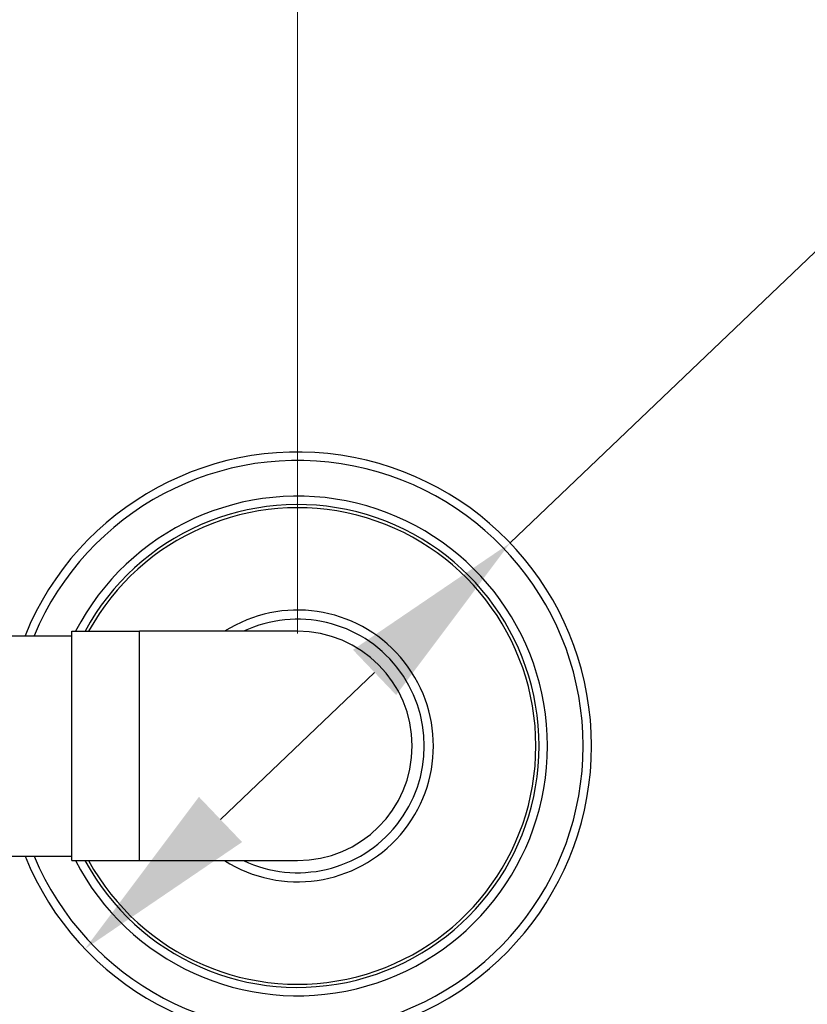
# Model space of a CAD drawing. Units: millimetres. Extents: x 57 to 2064, y 57 to 1443.
# Drawn here: x 1366 to 1441, y 563 to 657 of the extents above; entities that cross this region are included whole.
import ezdxf

# ---------------------------------------------------------------- set-up
doc = ezdxf.new("R2010")
doc.units = ezdxf.units.MM
doc.header["$LTSCALE"] = 7.142857
for name, color, linetype, lineweight, true_color in [('Dimension (ISO)', 7, 'Continuous', 18, 0x00003f), ('Visible (ISO)', 7, 'Continuous', 25, 0x00003f), ('Visible Narrow (ISO)', 7, 'Continuous', 25, 0x00003f)]:
    doc.layers.add(name, color=color, linetype=linetype, lineweight=lineweight, true_color=true_color)
doc.styles.add('Samuel Heath (ISO)', font='tahoma.ttf')
doc.dimstyles.new('Samuel Heath (ISO)', dxfattribs={"dimscale": 7.142857, "dimtxt": 3, "dimasz": 2.5, "dimexe": 1, "dimexo": 1.5, "dimgap": 0.762, "dimtad": 0, "dimtih": 1, "dimtoh": 1, "dimrnd": 1e-08, "dimzin": 0, "dimdsep": 46, "dimtxsty": 'Samuel Heath (ISO)', "dimcen": 0.09, "dimdle": 10, "dimclrd": 256, "dimclre": 256, "dimclrt": 256, "dimazin": 0, "dimtfac": 1, "dimtmove": 0, "dimatfit": 3, "dimfxl": 1, "dimtolj": 1, "dimtzin": 0, "dimlwd": 15, "dimlwe": 15, "dimarcsym": 0})

# ---------------------------------------------------------------- blocks, each defined once
blk = doc.blocks.new('*D9')
at = {"layer": 'Defpoints', "color": 0, "transparency": 16777216}
for p in [(1412.666, 607.295), (1372.168, 568.618)]:
    blk.add_point(p, dxfattribs=at)
at = {"layer": 'Dimension (ISO)', "color": 176, "lineweight": 15, "true_color": 0x000080, "transparency": 16777216}
for p, q in [((1412.666, 607.295), (1449.903, 642.857)), ((1449.903, 642.857), (1467.76, 642.857)), ((1385.082, 580.951), (1399.752, 594.961))]:
    blk.add_line(p, q, dxfattribs=at)
at = {"layer": 'Dimension (ISO)', "color": 176, "true_color": 0x000080, "transparency": 16777216}
for points in [[(1397.697, 597.114), (1401.808, 592.809), (1412.666, 607.295)], [(1383.027, 583.103), (1387.138, 578.798), (1372.168, 568.618)]]:
    blk.add_solid(points, dxfattribs=at)
at = {"layer": 'Dimension (ISO)', "color": 176, "lineweight": 18, "true_color": 0x000080, "transparency": 16777216, "insert": (1520.282, 654.397), "char_height": 21.4286, "attachment_point": 2, "style": 'Samuel Heath (ISO)'}
blk.add_mtext('\\A1;∅56.00', dxfattribs=at)
blk = doc.blocks.new('*D10')
at = {"layer": 'Defpoints', "color": 0, "transparency": 16777216}
for p in [(1392.417, 729.396), (737.417, 587.959), (1392.417, 587.956)]:
    blk.add_point(p, dxfattribs=at)
at = {"layer": 'Dimension (ISO)', "color": 176, "lineweight": 15, "true_color": 0x000080, "transparency": 16777216}
for p, q in [((737.417, 598.674), (737.417, 736.538)), ((1392.417, 598.67), (1392.417, 736.538)), ((755.275, 729.396), (1015.999, 729.396)), ((1374.56, 729.396), (1113.836, 729.396))]:
    blk.add_line(p, q, dxfattribs=at)
at = {"layer": 'Dimension (ISO)', "color": 176, "true_color": 0x000080, "transparency": 16777216}
for points in [[(755.275, 732.372), (755.275, 726.419), (737.417, 729.396)], [(1374.56, 732.372), (1374.56, 726.419), (1392.417, 729.396)]]:
    blk.add_solid(points, dxfattribs=at)
at = {"layer": 'Dimension (ISO)', "color": 176, "lineweight": 18, "true_color": 0x000080, "transparency": 16777216, "insert": (1064.917, 740.549), "char_height": 21.4286, "attachment_point": 2, "style": 'Samuel Heath (ISO)'}
blk.add_mtext('\\A1;655.00', dxfattribs=at)

msp = doc.modelspace()

# ---------------------------------------------------------------- linework, layer by layer
at = {"layer": 'Visible (ISO)'}
for p, q in [((1370.9174, 577.0393), (1370.9174, 598.8793)), ((1370.9174, 598.8793), (1377.3674, 598.8793)), ((1392.4174, 598.8793), (1377.3674, 598.8793)), ((1364.9174, 598.4593), (1370.9174, 598.4593)), ((1364.9174, 577.4593), (1370.9174, 577.4593)), ((1370.9174, 577.0393), (1377.3674, 577.0393)), ((1377.3674, 577.0393), (1392.4174, 577.0393))]:
    msp.add_line(p, q, dxfattribs=at)
for centre, radius, start, end in [((1392.4174, 587.9561), 28, 202.017322, 157.968696), ((1392.4174, 587.9561), 23, 208.336232, 151.645838), ((1392.4174, 587.9561), 12.945, 237.492837, 122.454953), ((1392.4174, 587.9561), 12.075, 244.700398, 115.229175), ((1392.4174, 587.9593), 10.92, 270, 90)]:
    msp.add_arc(centre, radius, start, end, dxfattribs=at)
at = {"layer": 'Visible Narrow (ISO)'}
msp.add_line((1377.3674, 577.0393), (1377.3674, 598.8793), dxfattribs=at)
for radius, start, end in [(27.2, 202.70043, 157.285105), (23.8, 207.302637, 152.6802), (22.7, 208.745358, 151.236404)]:
    msp.add_arc((1392.4174, 587.9561), radius, start, end, dxfattribs=at)

# ---------------------------------------------------------------- dimensions: what is measured, and where the dimension line sits
at = {"layer": 'Dimension (ISO)', "color": 176, "lineweight": 18, "true_color": 0x000080}
dim = msp.add_linear_dim(base=(1392.4174, 729.3956), p1=(737.4174, 587.9593), p2=(1392.4174, 587.9561), angle=180, dimstyle='Samuel Heath (ISO)', override={"dimgap": 0.762, "dimtih": 0, "dimtoh": 0, "dimdec": 2, "dimtol": 0, "dimlim": 0, "dimtp": 0, "dimtm": 0, "dimtdec": 2, "dimtofl": 0, "dimatfit": 1}, dxfattribs=at)
dim.commit()
dim.dimension.update_dxf_attribs({"geometry": '*D10', "text_midpoint": (1064.9174, 729.3956), "dimtype": 160})
dim = msp.add_diameter_dim_2p(p1=(1372.1685, 568.6175), p2=(1412.6664, 607.2947), dimstyle='Samuel Heath (ISO)', override={"dimgap": 0.762, "dimdec": 2, "dimlfac": 1, "dimtol": 0, "dimlim": 0, "dimtp": 0, "dimtm": 0, "dimtdec": 2, "dimatfit": 2}, dxfattribs=at)
dim.commit()
dim.dimension.update_dxf_attribs({"geometry": '*D9', "text_midpoint": (1520.2818, 642.8571), "dimtype": 163})

doc.saveas('drawing.dxf')
